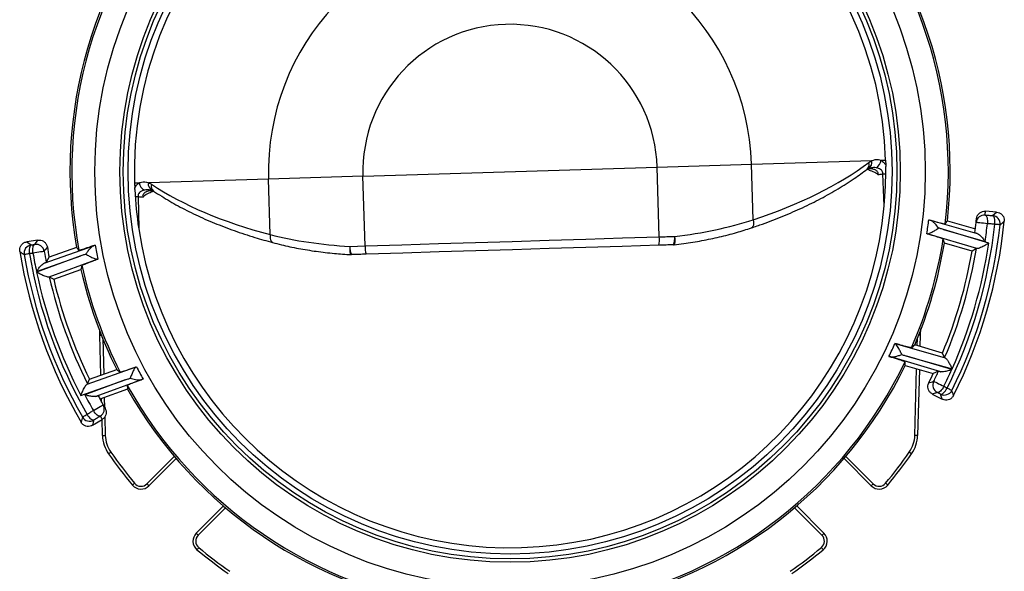
# Model space of a CAD drawing. Units: inches. Extents: x 5 to 203, y 3 to 135.
# Drawn here: x 116 to 123, y 101 to 105 of the extents above; entities that cross this region are included whole.
import ezdxf

# ---------------------------------------------------------------- set-up
doc = ezdxf.new("R2010")
doc.units = ezdxf.units.IN
doc.header["$MEASUREMENT"] = 0

msp = doc.modelspace()

# ---------------------------------------------------------------- linework, layer by layer
at = {"color": 7, "linetype": 'Continuous', "lineweight": 25}
for p, q in [((118.7296939, 104.2595995), (120.8078688, 104.3230935)), ((120.8078688, 104.3230935), (121.473935, 104.3434436)), ((120.8228976, 103.831197), (120.8078688, 104.3230935)), ((121.473935, 104.3434436), (122.3234408, 104.3693984)), ((121.485908, 103.9515656), (121.473935, 104.3434436)), ((122.3029514, 104.356933), (122.3234408, 104.3693984)), ((122.4210871, 104.3723817), (122.4219383, 104.3366182)), ((122.4219383, 104.3366182), (122.4220879, 104.3267839)), ((118.0636276, 104.2392493), (117.2141218, 104.2132946)), ((118.7296939, 104.2595995), (118.0636276, 104.2392493)), ((118.0756006, 103.8473713), (118.0636276, 104.2392493)), ((118.7447226, 103.767703), (118.7296939, 104.2595995)), ((122.411272, 104.0494059), (122.4009441, 104.2760641)), ((117.1164755, 104.2103112), (117.117809, 104.1745624)), ((117.1182601, 104.1647373), (117.117809, 104.1745624)), ((117.1424607, 104.1154029), (117.1459895, 103.888537)), ((117.2340163, 104.1618846), (117.2414077, 104.1599433)), ((117.2512316, 104.1546553), (117.2521655, 104.1540467)), ((123.2052604, 104.0057971), (123.12677, 104.0123191)), ((123.1759412, 103.9815021), (123.2052604, 104.0057971)), ((122.7380515, 103.9484905), (123.0669119, 103.8548146)), ((122.8576515, 103.9446359), (123.0550353, 103.8871038)), ((122.7135447, 103.8532216), (122.7127627, 103.8533969)), ((123.0654808, 103.7482874), (122.7135447, 103.8532216)), ((122.8310101, 103.8829803), (123.1241157, 103.7995422)), ((123.1496609, 103.7879191), (122.8310101, 103.8829803)), ((116.4340991, 103.8078406), (116.3561444, 103.7965376)), ((116.3561444, 103.7965376), (116.3868921, 103.7740779)), ((116.411975, 103.7775416), (116.4340991, 103.8078406)), ((116.4777833, 103.6452554), (116.8259803, 103.7678604)), ((116.7068385, 103.7567115), (116.5133352, 103.6872367)), ((118.6372093, 103.7644182), (118.7447226, 103.767703)), ((123.0318437, 103.72983), (122.8358515, 103.7869566)), ((116.4240664, 103.5865996), (116.7371943, 103.6967973)), ((116.7371943, 103.6967973), (116.4249414, 103.5824603)), ((116.4928678, 103.6514017), (116.5133352, 103.6872367)), ((123.0622424, 103.748896), (123.0318437, 103.72983)), ((123.0622424, 103.748896), (123.0654808, 103.7482874)), ((116.8562575, 103.6742653), (116.5113837, 103.5480416)), ((116.8570272, 103.674488), (116.8562575, 103.6742653)), ((116.5113837, 103.5480416), (116.5145789, 103.5488468)), ((116.5145789, 103.5488468), (116.5460849, 103.5316721)), ((116.5460849, 103.5316721), (116.7382242, 103.6006572)), ((116.8718043, 103.1384998), (116.8709296, 103.1719007)), ((116.8791892, 102.8564849), (116.8718043, 103.1384998)), ((122.6657583, 103.1384998), (122.6636501, 103.0579897)), ((122.666948, 103.1839298), (122.6657583, 103.1384998)), ((122.48702, 103.0789094), (122.4877739, 103.0786371)), ((122.4877739, 103.0786371), (122.8409748, 102.9780425)), ((122.8225229, 103.0116824), (122.6265304, 103.068809)), ((122.8889525, 102.8955246), (122.570854, 102.9904248)), ((122.570854, 102.9904248), (122.8906775, 102.8993875)), ((122.8379166, 102.9792692), (122.8225229, 103.0116824)), ((122.8110173, 102.8796449), (122.4572547, 102.9851207)), ((122.5601956, 102.9241104), (122.7575794, 102.8665784)), ((122.8409748, 102.9780425), (122.8379166, 102.9792692)), ((116.7824933, 102.7929391), (117.1288945, 102.9149085)), ((116.7988573, 102.8276428), (116.9909966, 102.8966278)), ((117.1288945, 102.9149085), (117.1296302, 102.9152263)), ((122.6593872, 102.8951987), (122.6472134, 102.4303017)), ((122.795201, 102.883539), (122.7575794, 102.8665784)), ((116.7376851, 102.7113966), (117.0513545, 102.8217888)), ((117.0513545, 102.8217888), (116.7651833, 102.7170084)), ((116.7854709, 102.7943503), (116.7824933, 102.7929391)), ((116.7854709, 102.7943503), (116.7988573, 102.8276428)), ((117.1650656, 102.8234296), (116.8439506, 102.7059156)), ((117.0660412, 102.7562488), (116.8725379, 102.686774)), ((122.7865017, 102.7339421), (122.7507935, 102.7224339)), ((122.7507935, 102.7224339), (122.8205039, 102.6857575)), ((122.8205039, 102.6857575), (122.80883, 102.7220009)), ((116.8841787, 102.6659403), (116.8835299, 102.6907205)), ((116.8207696, 102.502449), (116.8881032, 102.5433081)), ((116.8302093, 102.5393376), (116.8207696, 102.502449)), ((116.8903492, 102.4303017), (116.887401, 102.5428821)), ((117.4102273, 102.2668586), (117.2179882, 102.0746197)), ((122.3195744, 102.0746197), (122.1273353, 102.2668586)), ((117.5520545, 101.7405534), (117.7442934, 101.9327924)), ((121.7932692, 101.9327924), (121.9855081, 101.7405534))]:
    msp.add_line(p, q, dxfattribs=at)
at = {"color": 8, "linetype": 'Continuous', "lineweight": 25}
for p, q in [((116.8921388, 103.1139525), (116.8986974, 102.8634892)), ((122.6441073, 103.0636859), (122.6454238, 103.1139525)), ((122.6275351, 102.430817), (122.6398446, 102.9008949)), ((116.9030381, 102.6977248), (116.904948, 102.6247896)), ((116.9065874, 102.5621911), (116.9100276, 102.430817)), ((117.2040688, 102.0885391), (117.3974133, 102.2818834)), ((122.1401493, 102.2818834), (122.3334938, 102.0885391)), ((117.7593182, 101.9199785), (117.5659739, 101.726634)), ((121.9715887, 101.726634), (121.7782444, 101.9199785))]:
    msp.add_line(p, q, dxfattribs=at)
at = {"color": 7, "linetype": 'Continuous', "lineweight": 25, "flags": 128}
for points in [[(122.3886026, 104.3713892), (122.3927356, 104.3715155), (122.3968481, 104.3716412), (122.40094, 104.3717662), (122.4050111, 104.3718906), (122.4090614, 104.3720143), (122.4130906, 104.3721374), (122.4170993, 104.3722599), (122.4210871, 104.3723817)], [(117.14896, 104.2113037), (117.144827, 104.2111774), (117.1407145, 104.2110518), (117.1366226, 104.2109267), (117.1325515, 104.2108024), (117.1285012, 104.2106786), (117.124472, 104.2105555), (117.1204633, 104.210433), (117.1164755, 104.2103112)], [(123.1239558, 103.9854693), (123.127931, 103.9838233), (123.1315689, 103.9799992), (123.1347304, 103.9741426), (123.1372956, 103.9664766), (123.1391667, 103.957293), (123.1402723, 103.9469417), (123.1405703, 103.9358167), (123.1400493, 103.9243418)], [(123.1239558, 103.9854693), (123.1304604, 103.9849726), (123.1369632, 103.9844761), (123.1434643, 103.9839798), (123.1499633, 103.9834838), (123.1564606, 103.982988), (123.1629558, 103.9824925), (123.1694495, 103.9819972), (123.1759412, 103.9815021)], [(123.1923603, 103.9203497), (123.1928743, 103.9318251), (123.1925575, 103.9429515), (123.1914217, 103.9533052), (123.1895103, 103.9624918), (123.1868959, 103.9701616), (123.1836784, 103.9760225), (123.1799798, 103.9798512), (123.1759412, 103.9815021)], [(123.1400493, 103.9243418), (123.126296, 103.925839), (123.1121211, 103.9273821), (123.098351, 103.9288811), (123.0857889, 103.9302487), (123.0751665, 103.9314051), (123.0671032, 103.9322829), (123.0620693, 103.9328308), (123.0603581, 103.9330171)], [(123.1923603, 103.9203497), (123.1858279, 103.9208478), (123.1792937, 103.9213462), (123.1727577, 103.9218449), (123.1662197, 103.9223438), (123.1596799, 103.9228429), (123.1531383, 103.9233423), (123.1465947, 103.9238419), (123.1400493, 103.9243418)], [(123.229754, 103.9162974), (123.2289638, 103.9163831), (123.2269117, 103.9166055), (123.2236425, 103.9169597), (123.2192276, 103.9174382), (123.2137629, 103.9180303), (123.2073677, 103.9187234), (123.2001814, 103.9195021), (123.1923603, 103.9203497)], [(118.7447226, 103.767703), (119.0038627, 103.7756205), (119.2635441, 103.7835545), (119.5235868, 103.7914995), (119.7838101, 103.79945), (120.0440334, 103.8074006), (120.3040761, 103.8153456), (120.5637575, 103.8232796), (120.8228976, 103.831197)], [(120.8228976, 103.831197), (120.8363904, 103.8316092), (120.8498699, 103.8320211), (120.863335, 103.8324325), (120.8767848, 103.8328434), (120.8902183, 103.8332538), (120.9036345, 103.8336638), (120.9170324, 103.8340731), (120.9304109, 103.8344819)], [(116.3868921, 103.7740779), (116.3829618, 103.7721836), (116.379504, 103.7681361), (116.3766499, 103.7620897), (116.3745086, 103.7542747), (116.3731616, 103.7449885), (116.37266, 103.7345848), (116.3730231, 103.7234598), (116.3742369, 103.7120371)], [(116.3868921, 103.7740779), (116.390026, 103.7745105), (116.3931602, 103.7749433), (116.3962948, 103.7753762), (116.3994299, 103.7758091), (116.4025656, 103.7762421), (116.4057016, 103.7766752), (116.4088381, 103.7771084), (116.411975, 103.7775416)], [(116.3994768, 103.7155226), (116.3982598, 103.7269448), (116.3978878, 103.7380685), (116.3983748, 103.7484702), (116.3997024, 103.7577537), (116.4018196, 103.7655655), (116.4046468, 103.7716081), (116.4080752, 103.7756515), (116.411975, 103.7775416)], [(120.8184913, 103.7719797), (120.5609, 103.7641096), (120.3027704, 103.756223), (120.0442817, 103.7483255), (119.7856136, 103.7404225), (119.5269454, 103.7325194), (119.2684567, 103.7246219), (119.0103272, 103.7167353), (118.7527358, 103.7088652)], [(120.9219729, 103.7751414), (120.909096, 103.7747479), (120.8962006, 103.7743539), (120.8832875, 103.7739594), (120.8703578, 103.7735644), (120.8574123, 103.7731689), (120.8444521, 103.7727729), (120.8314781, 103.7723765), (120.8184913, 103.7719797)], [(116.3742369, 103.7120371), (116.3664822, 103.7107137), (116.3593566, 103.7094977), (116.3530157, 103.7084155), (116.3475973, 103.7074909), (116.3432199, 103.7067438), (116.3399784, 103.7061906), (116.3379438, 103.7058434), (116.33716, 103.7057097)], [(116.3994768, 103.7155226), (116.3963203, 103.7150866), (116.3931644, 103.7146507), (116.3900087, 103.7142149), (116.3868534, 103.7137792), (116.3836986, 103.7133436), (116.3805441, 103.712908), (116.3773902, 103.7124725), (116.3742369, 103.7120371)], [(116.4786498, 103.7290535), (116.4767367, 103.7287265), (116.4715905, 103.727847), (116.4635069, 103.7264655), (116.45295, 103.7246613), (116.4405266, 103.7225381), (116.4269495, 103.7202177), (116.4129993, 103.7178336), (116.3994768, 103.7155226)], [(118.7527358, 103.7088652), (118.739749, 103.7084684), (118.726775, 103.708072), (118.7138148, 103.707676), (118.7008693, 103.7072805), (118.6879396, 103.7068855), (118.6750265, 103.7064909), (118.662131, 103.7060969), (118.6492542, 103.7057035)], [(122.7610612, 102.8123603), (122.7628009, 102.8115003), (122.7674813, 102.8091869), (122.7748333, 102.8055532), (122.7844343, 102.8008077), (122.7957331, 102.7952231), (122.8080811, 102.7891199), (122.8207685, 102.782849), (122.8330667, 102.7767703)], [(122.8330667, 102.7767703), (122.8273373, 102.7668142), (122.8211003, 102.7575962), (122.8145921, 102.7494673), (122.8080614, 102.7427371), (122.8017566, 102.7376619), (122.7959179, 102.7344349), (122.7907676, 102.733179), (122.7865017, 102.7339421)], [(122.80883, 102.7220009), (122.8060404, 102.7234929), (122.8032502, 102.7249851), (122.8004598, 102.7264774), (122.7976691, 102.72797), (122.7948777, 102.7294628), (122.7920861, 102.7309557), (122.7892942, 102.7324487), (122.7865017, 102.7339421)], [(122.80883, 102.7220009), (122.8131231, 102.7212233), (122.8182995, 102.7224652), (122.8241623, 102.7256794), (122.8304883, 102.7307433), (122.8370366, 102.7374642), (122.8435573, 102.7455861), (122.8498029, 102.7547999), (122.8555348, 102.7647545)], [(122.8330667, 102.7767703), (122.8358768, 102.7752677), (122.8386863, 102.7737653), (122.8414952, 102.772263), (122.8443041, 102.7707609), (122.8471125, 102.769259), (122.8499202, 102.7677573), (122.8527277, 102.7662557), (122.8555348, 102.7647545)], [(122.8555348, 102.7647545), (122.8625865, 102.7612669), (122.8690659, 102.7580625), (122.8748318, 102.7552108), (122.8797589, 102.7527742), (122.8837394, 102.7508055), (122.8866871, 102.7493478), (122.8885371, 102.7484327), (122.8892499, 102.7480803)], [(116.8256483, 102.6066779), (116.8376548, 102.6135507), (116.8500296, 102.620634), (116.8620508, 102.6275151), (116.8730178, 102.6337926), (116.8822912, 102.6391007), (116.8893305, 102.6431301), (116.8937252, 102.6456457), (116.8952191, 102.6465007)], [(116.7483473, 102.5604587), (116.7490369, 102.5608539), (116.7508277, 102.5618803), (116.7536809, 102.5635152), (116.7575338, 102.5657232), (116.7623028, 102.5684562), (116.767884, 102.5716545), (116.7741557, 102.5752485), (116.7809814, 102.5791601)], [(116.7809814, 102.5791601), (116.7865588, 102.5825966), (116.7921383, 102.5860341), (116.7977191, 102.5894725), (116.8033015, 102.5929118), (116.8088859, 102.596352), (116.8144715, 102.5997931), (116.8200592, 102.603235), (116.8256483, 102.6066779)], [(116.7809814, 102.5791601), (116.7873103, 102.5695739), (116.7941068, 102.5607588), (116.8011112, 102.55305), (116.8080576, 102.5467414), (116.8146807, 102.5420731), (116.8207288, 102.5392229), (116.8259715, 102.5382994), (116.8302093, 102.5393376)], [(116.874598, 102.5666842), (116.8704145, 102.5656792), (116.8652238, 102.5666347), (116.8592234, 102.5695145), (116.8526422, 102.5742087), (116.8457305, 102.5805386), (116.8387519, 102.5882631), (116.8319716, 102.5970883), (116.8256483, 102.6066779)], [(116.874598, 102.5666842), (116.8690438, 102.5632628), (116.8634911, 102.5598421), (116.8579401, 102.5564225), (116.8523906, 102.5530037), (116.8468428, 102.5495858), (116.8412965, 102.5461688), (116.835752, 102.5427527), (116.8302093, 102.5393376)], [(116.8903492, 102.4303017), (116.8907273, 102.4303116), (116.891847, 102.4303409), (116.8936656, 102.4303886), (116.8961129, 102.4304526), (116.8990949, 102.4305307), (116.9024969, 102.4306197), (116.9061885, 102.4307165), (116.9100276, 102.430817)], [(122.6472134, 102.4303017), (122.6468353, 102.4303116), (122.6457156, 102.4303409), (122.643897, 102.4303886), (122.6414497, 102.4304526), (122.6384678, 102.4305307), (122.6350657, 102.4306197), (122.6313742, 102.4307165), (122.6275351, 102.430817)], [(116.9331502, 102.3007637), (116.9334596, 102.3009809), (116.9343766, 102.3016246), (116.9358655, 102.3026698), (116.9378693, 102.3040763), (116.9403106, 102.3057902), (116.9430961, 102.3077455), (116.9461186, 102.3098672), (116.9492616, 102.3120738)], [(122.6044124, 102.3007637), (122.604103, 102.3009809), (122.603186, 102.3016246), (122.6016971, 102.3026698), (122.5996933, 102.3040763), (122.597252, 102.3057902), (122.5944665, 102.3077455), (122.591444, 102.3098672), (122.588301, 102.3120738)], [(117.1016949, 102.0800404), (117.1019862, 102.0802818), (117.1028486, 102.0809968), (117.1042489, 102.0821578), (117.1061336, 102.0837204), (117.1084298, 102.0856244), (117.1110498, 102.0877965), (117.1138925, 102.0901535), (117.1168489, 102.0926046)], [(117.2179882, 102.0746197), (117.2177207, 102.074887), (117.2169287, 102.0756792), (117.2156425, 102.0769654), (117.2139115, 102.0786965), (117.2118022, 102.0808058), (117.2093957, 102.0832123), (117.2067845, 102.0858235), (117.2040688, 102.0885391)], [(122.3195744, 102.0746197), (122.3198419, 102.074887), (122.3206339, 102.0756792), (122.3219202, 102.0769654), (122.3236511, 102.0786965), (122.3257604, 102.0808058), (122.3281669, 102.0832123), (122.3307781, 102.0858235), (122.3334938, 102.0885391)], [(122.4358677, 102.0800404), (122.4355764, 102.0802818), (122.434714, 102.0809968), (122.4333137, 102.0821578), (122.431429, 102.0837204), (122.4291328, 102.0856244), (122.4265128, 102.0877965), (122.4236702, 102.0901535), (122.4207137, 102.0926046)], [(117.5520545, 101.7405534), (117.5523219, 101.7402859), (117.553114, 101.7394939), (117.5544003, 101.7382076), (117.5561313, 101.7364767), (117.5582407, 101.7343673), (117.5606472, 101.7319609), (117.5632584, 101.7293496), (117.5659739, 101.726634)], [(121.9855081, 101.7405534), (121.9852407, 101.7402859), (121.9844486, 101.7394939), (121.9831623, 101.7382076), (121.9814313, 101.7364767), (121.9793219, 101.7343673), (121.9769154, 101.7319609), (121.9743042, 101.7293496), (121.9715887, 101.726634)], [(117.5574752, 101.6242601), (117.5577166, 101.6245514), (117.5584316, 101.6254137), (117.5595926, 101.6268141), (117.5611552, 101.6286988), (117.5630592, 101.6309949), (117.5652313, 101.633615), (117.5675884, 101.6364576), (117.5700394, 101.6394141)], [(121.9800874, 101.6242601), (121.979846, 101.6245514), (121.979131, 101.6254137), (121.97797, 101.6268141), (121.9764074, 101.6286988), (121.9745034, 101.6309949), (121.9723313, 101.633615), (121.9699742, 101.6364576), (121.9675232, 101.6394141)]]:
    msp.add_lwpolyline(points, dxfattribs=at)
at = {"color": 8, "linetype": 'Continuous', "lineweight": 25, "flags": 128}
for points in [[(121.485908, 103.9515656), (121.4884173, 103.9378238), (121.4889322, 103.9248388), (121.4874224, 103.9133794), (121.4839771, 103.9041236), (121.4788001, 103.8976194), (121.4735349, 103.8946347)], [(118.0756006, 103.8473713), (118.0739348, 103.8335019), (118.0742135, 103.8205097), (118.0764202, 103.8091639), (118.0804242, 103.8001357), (118.0859885, 103.7939596), (118.0914258, 103.7913021)], [(120.9304109, 103.8344819), (120.9317536, 103.8198438), (120.9323647, 103.8061107), (120.9322055, 103.7941498), (120.9312861, 103.7847166), (120.9296644, 103.778407), (120.9274431, 103.7756195), (120.927003, 103.7755105)], [(118.6372093, 103.7644182), (118.6367627, 103.7497256), (118.6369911, 103.7359807), (118.6378803, 103.7240518), (118.6393739, 103.7146924), (118.6413776, 103.7084935), (118.643765, 103.7058468), (118.6442109, 103.7057649)], [(116.8718043, 103.1384998), (116.8721824, 103.1385097), (116.8733024, 103.138539), (116.8751207, 103.1385867), (116.877568, 103.1386508), (116.8805499, 103.1387288), (116.8821061, 103.1387696)], [(122.6657583, 103.1384998), (122.6653802, 103.1385097), (122.6642603, 103.138539), (122.6624419, 103.1385867), (122.6599947, 103.1386508), (122.6570127, 103.1387288), (122.6554565, 103.1387696)]]:
    msp.add_lwpolyline(points, dxfattribs=at)
at = {"color": 7, "linetype": 'Continuous', "lineweight": 25}
for radius in [2.9326267, 2.7559055, 2.7322835, 2.6977746]:
    msp.add_circle((119.7687813, 104.2913465), radius, dxfattribs=at)
for centre, radius, start, end in [((119.7687813, 104.2913465), 2.6535433, 1.75, 181.75), ((119.7687813, 104.2913465), 3.0953695, 353.15269075, 46.34730925), ((119.7687813, 104.2913465), 3.1082677, 353.59563479, 45.90436521), ((119.7687813, 104.2913465), 3.0953695, 137.15269075, 190.34730925), ((119.7687813, 104.2913465), 3.1082677, 137.59563479, 189.90436521), ((119.7687813, 104.2913465), 1.7059493, 1.75, 181.75), ((119.7687813, 104.2913465), 1.0395723, 1.75, 181.75), ((122.3203039, 104.3789375), 0.0687145, 298.96369991, 353.69338973), ((119.7687813, 104.2913465), 2.6535433, 354.76871019, 0.7651942), ((119.4349091, 121.5731433), 17.5495388, 279.61608192, 279.73022169), ((122.2707404, 107.4702804), 3.196869, 272.33421772, 272.71708819), ((117.2166697, 104.2230068), 0.0687137, 189.80627547, 244.5367646), ((119.7687813, 104.2913465), 2.6535433, 182.7348058, 188.73128981), ((117.0774102, 107.3122139), 3.1974728, 270.78293422, 271.165726), ((119.0484368, 121.5748704), 17.5631931, 263.76993265, 263.88398515), ((119.7687813, 104.2913465), 2.6535433, 188.73128981, 354.76871019), ((123.119061, 103.9266223), 0.0590503, 85.24522908, 173.78293924), ((119.7736708, 104.3501898), 3.3700787, 353.78710328, 354.24608672), ((123.1710283, 103.9226395), 0.0590672, 353.83624191, 85.22890076), ((119.7687813, 104.2913465), 2.976378, 351.53867525, 353.46300208), ((119.7687813, 104.2913465), 3.4436218, 333.68473501, 353.81526499), ((119.7687813, 104.2913465), 3.4812346, 333.68473501, 353.81526499), ((119.7687813, 104.2913465), 3.507874, 333.23098806, 354.26901194), ((119.7687813, 104.2913465), 3.3110236, 352.51469541, 353.78710328), ((119.7687813, 104.2913465), 3.3110236, 353.78710328, 354.24578082), ((119.7687813, 104.2913465), 3.3911857, 351.66131365, 353.78710328), ((116.9049646, 111.4479159), 9.8350515, 310.02236336, 310.24614329), ((120.6784102, 103.8121755), 0.1457341, 343.98936233, 7.49976441), ((120.8381137, 103.817336), 0.0938763, 333.29026654, 10.52374274), ((116.3953896, 103.7156247), 0.0590676, 98.27128519, 189.66332789), ((116.4204305, 103.7190831), 0.0590668, 9.71792461, 98.23026254), ((124.0704971, 98.1056386), 9.447695, 143.24641418, 143.47200124), ((119.7687813, 104.2913465), 3.3110236, 189.25391596, 190.51273486), ((119.7687813, 104.2913465), 2.976378, 190.03699792, 191.96132475), ((118.7303802, 103.7529388), 0.0938755, 172.9761073, 210.20992331), ((118.8901001, 103.7575376), 0.1457325, 176.00012531, 199.51078985), ((120.9201695, 103.8341689), 0.0590551, 271.75, 276.64489723), ((119.7687813, 104.2913465), 3.0953695, 336.32864149, 351.17135851), ((119.7687813, 104.2913465), 3.1082677, 336.83889092, 350.66110908), ((119.7687813, 104.2913465), 3.4181553, 335.96935583, 351.53064417), ((122.2463788, 111.6847268), 9.9289265, 233.25487998, 233.47654342), ((119.7687813, 104.2913465), 3.507874, 189.23098806, 210.26901194), ((119.7687813, 104.2913465), 3.4812346, 189.68473501, 209.81526499), ((119.7687813, 104.2913465), 3.4436218, 189.68473501, 209.81526499), ((119.7687813, 104.2913465), 3.4181553, 189.6983173, 191.89844022), ((119.7687813, 104.2913465), 3.3378344, 189.6983173, 191.05344284), ((118.6474507, 103.7647311), 0.0590551, 266.85510277, 271.75), ((119.7687813, 104.2913465), 3.3110236, 337.2639812, 350.2360188), ((119.7687813, 104.2913465), 3.3378344, 336.85294575, 350.64705425), ((119.7687813, 104.2913465), 3.0953695, 192.32864149, 207.17135851), ((119.7687813, 104.2913465), 3.4181553, 191.96935583, 207.53064417), ((119.7687813, 104.2913465), 3.3378344, 192.85294575, 206.64705425), ((119.7687813, 104.2913465), 3.1082677, 192.83889092, 206.66110908), ((119.7687813, 104.2913465), 3.3110236, 193.2639812, 206.2360188), ((119.7687813, 104.2913465), 2.976378, 334.03699792, 335.96132475), ((119.7687813, 104.2913465), 3.0953695, 281.15269075, 334.34730925), ((119.7687813, 104.2913465), 3.1082677, 281.23671503, 333.90436521), ((119.7687813, 104.2913465), 2.976378, 207.53867525, 209.46300208), ((119.7687813, 104.2913465), 3.3110236, 333.25391596, 334.51273486), ((119.7687813, 104.2913465), 3.3378344, 333.6983173, 335.05344284), ((119.7687813, 104.2913465), 3.4181553, 333.6983173, 335.89844022), ((119.7687813, 104.2913465), 3.0953695, 209.15269075, 262.34730925), ((119.9436702, 111.7629479), 9.383534, 287.24539166, 287.47252239), ((122.8140223, 102.7862062), 0.059067, 153.71811071, 242.23016856), ((119.7687813, 104.2913465), 3.3911857, 207.66131365, 209.78710328), ((119.7687813, 104.2913465), 3.3110236, 208.51469541, 209.78710328), ((119.7687813, 104.2913465), 3.1082677, 209.59563479, 262.25808112), ((122.8363133, 102.7742852), 0.0590676, 242.27127446, 333.66344796), ((113.4070319, 99.7626132), 9.9411001, 17.25516522, 17.47655738), ((116.8439685, 102.6171695), 0.0590503, 301.24519213, 29.78288982), ((119.7687813, 104.2913465), 3.3110236, 209.78710328, 210.24578082), ((126.3628605, 100.1674008), 9.907855, 166.02305851, 166.24519351), ((116.7995851, 102.5898459), 0.0590671, 209.83622556, 301.22920302), ((119.7994129, 104.2408672), 3.3700787, 209.78710328, 210.24608672), ((117.1264886, 102.4364852), 0.2362205, 181.5, 215.06844594), ((117.1264886, 102.4364852), 0.2165354, 181.5, 215.06844594), ((122.411074, 102.4364852), 0.2165354, 324.93155406, 358.5), ((122.411074, 102.4364852), 0.2362205, 324.93155406, 358.5), ((119.7687813, 104.2913465), 3.4645669, 215.06844594, 219.66244315), ((119.7687813, 104.2913465), 3.4448819, 215.06844594, 219.66244315), ((119.7687813, 104.2913465), 3.4448819, 320.33755685, 324.93155406), ((119.7687813, 104.2913465), 3.4645669, 320.33755685, 324.93155406), ((117.1623106, 102.1302973), 0.0590551, 219.66244315, 315), ((122.375252, 102.1302973), 0.0590551, 225, 320.33755685), ((117.1623106, 102.1302973), 0.0787402, 219.66244315, 315), ((122.375252, 102.1302973), 0.0787402, 225, 320.33755685), ((117.6077322, 101.6848758), 0.0787402, 135, 230.33755685), ((121.9298304, 101.6848758), 0.0787402, 309.66244315, 45), ((117.6077322, 101.6848758), 0.0590551, 135, 230.33755685), ((121.9298304, 101.6848758), 0.0590551, 309.66244315, 45), ((119.7687813, 104.2913465), 3.4645669, 230.33755685, 234.93155406), ((119.7687813, 104.2913465), 3.4448819, 230.33755685, 234.93155406), ((119.7687813, 104.2913465), 3.4448819, 305.06844594, 309.66244315), ((119.7687813, 104.2913465), 3.4645669, 305.06844594, 309.66244315)]:
    msp.add_arc(centre, radius, start, end, dxfattribs=at)
at = {"color": 8, "linetype": 'Continuous', "lineweight": 25}
for centre, radius, start, end in [((122.2607001, 104.3423672), 0.0446915, 310.93100538, 19.02119032), ((122.2768798, 104.3571411), 0.0481473, 297.13687097, 14.74862207), ((117.2630738, 104.2047828), 0.0496865, 170.1360832, 244.56015551), ((117.278396, 104.1901441), 0.0446918, 164.47899641, 232.56822264)]:
    msp.add_arc(centre, radius, start, end, dxfattribs=at)
at = {"color": 7, "linetype": 'Continuous', "lineweight": 25}
for centre, major_axis, ratio, start_param, end_param in [((119.9965152, 105.019628), (2.7546201, 0.0841613), 0.475694444, 5.269044241, 5.690015786), ((119.4970116, 105.0043668), (2.7546201, 0.0841613), 0.475694444, 3.734762175, 4.15573372), ((120.6351454, 104.5514461), (1.5740686, 0.0480921), 0.467881944, 4.88677431, 5.269044241), ((120.2989974, 106.1104356), (1.060513, 3.6384553), 0.866047388, 4.337114876, 4.344420825), ((118.8881545, 104.4980707), (1.5740686, 0.0480921), 0.467881944, 4.15573372, 4.538003651), ((119.1285014, 106.0746737), (-1.2806573, 3.5669261), 0.866047388, 1.938764482, 1.946070432), ((119.1541195, 102.1825374), (1.2294172, 4.2179394), 0.866047388, 5.337382551, 5.344642384), ((120.5110363, 102.2239949), (-1.4846232, 4.135018), 0.866047388, 0.938542923, 0.945802756), ((120.3834431, 106.4001556), (1.2294172, 4.2179394), 0.866047388, 4.080135577, 4.08739541), ((119.2385652, 102.4722574), (1.060513, 3.6384553), 0.866047388, 5.080357136, 5.087663085), ((119.0265263, 106.358698), (-1.4846232, 4.135018), 0.866047388, 2.195789897, 2.203049731), ((120.4090612, 102.5080192), (-1.2806573, 3.5669261), 0.866047388, 1.195522222, 1.202828171)]:
    msp.add_ellipse(centre, major_axis=major_axis, ratio=ratio, start_param=start_param, end_param=end_param, dxfattribs=at)
for points, knots in [([(122.3234408, 104.3693984), (122.339644, 104.374848), (122.3618595, 104.3823196), (122.3829066, 104.3737173), (122.3886026, 104.3713892)], [0, 0, 0, 0, 0.7293684557, 1, 1, 1, 1]), ([(121.4735382, 103.8946359), (121.4997952, 103.903652), (121.5762397, 103.9299016), (121.6976394, 103.9768384), (121.8350848, 104.0367878), (121.965203, 104.1012033), (122.0873346, 104.1699172), (122.1963429, 104.2391141), (122.2602591, 104.2865472), (122.2899938, 104.3086137)], [0, 0, 0, 0, 0.080063716, 0.2330978512, 0.3875387347, 0.5436787729, 0.7015525059, 0.8611580135, 1, 1, 1, 1]), ([(122.2874753, 104.3065848), (122.2898658, 104.3084911), (122.2945005, 104.3121869), (122.297497, 104.3132405), (122.298948, 104.3137507)], [0, 0, 0, 0, 0.515790826, 1, 1, 1, 1]), ([(122.2994757, 104.3144117), (122.300748, 104.3150542), (122.3042847, 104.3168403), (122.3054397, 104.3167769), (122.3061792, 104.3167362)], [0, 0, 0, 0, 0.359716709, 1, 1, 1, 1]), ([(122.4009441, 104.2760641), (122.400984, 104.2790662), (122.401045, 104.2836571), (122.3990127, 104.2916765), (122.3960074, 104.2972972), (122.3890719, 104.3056625), (122.3756444, 104.3145939), (122.3618429, 104.3172356), (122.3535793, 104.3188173)], [0, 0, 0, 0, 0.103977172, 0.159007682, 0.297769106, 0.345693624, 0.608237494, 1, 1, 1, 1]), ([(122.3886026, 104.3713892), (122.3964164, 104.3665231), (122.4087215, 104.3588599), (122.4184042, 104.3425656), (122.4219383, 104.3366182)], [0, 0, 0, 0, 0.63500527, 1, 1, 1, 1]), ([(122.3664805, 104.2701897), (122.3664108, 104.2702647), (122.3660083, 104.2706982), (122.3644587, 104.2723232), (122.3602951, 104.2762998), (122.3447041, 104.2879611), (122.3189606, 104.2956629), (122.2979152, 104.3047394), (122.2897348, 104.3082675)], [0, 0, 0, 0, 0.003516549, 0.020318916, 0.077209774, 0.201656095, 0.68968082, 1, 1, 1, 1]), ([(117.117809, 104.1745624), (117.1190368, 104.1771513), (117.1251878, 104.1901206), (117.135884, 104.2027985), (117.1459386, 104.2093384), (117.14896, 104.2113037)], [0, 0, 0, 0, 0.14853894, 0.744131523, 1, 1, 1, 1]), ([(117.14896, 104.2113037), (117.1545034, 104.2139751), (117.1749863, 104.2238463), (117.1976163, 104.2177448), (117.2141218, 104.2132946)], [0, 0, 0, 0, 0.270632439, 1, 1, 1, 1]), ([(117.2141218, 104.2132946), (117.2156433, 104.2126669), (117.2227534, 104.2097335), (117.2297973, 104.2054613), (117.235334, 104.2021033)], [0, 0, 0, 0, 0.2139821946, 1, 1, 1, 1]), ([(117.1871276, 104.1609679), (117.1837292, 104.1602007), (117.1730057, 104.1577798), (117.1587515, 104.1513594), (117.1476891, 104.1402485), (117.1436149, 104.131391), (117.1418963, 104.1236553), (117.1422384, 104.1186536), (117.1424607, 104.1154029)], [0, 0, 0, 0, 0.162742768, 0.513533962, 0.713357937, 0.826682833, 0.887355332, 1, 1, 1, 1]), ([(117.2526363, 104.1548901), (117.2443119, 104.1506756), (117.2234879, 104.1401329), (117.1978713, 104.1307093), (117.1830194, 104.1181201), (117.1791072, 104.113896), (117.177659, 104.11218), (117.177284, 104.1117226), (117.1772192, 104.1116434)], [0, 0, 0, 0, 0.320308791, 0.801264445, 0.923910192, 0.979976655, 0.996536266, 1, 1, 1, 1]), ([(117.2417136, 104.1596256), (117.2423098, 104.1595027), (117.2444438, 104.1590631), (117.2485993, 104.1557565), (117.2515938, 104.1533736)], [0, 0, 0, 0, 0.279360596, 1, 1, 1, 1]), ([(117.2512172, 104.1546652), (117.270116, 104.1421905), (117.3247158, 104.1061503), (117.4224458, 104.0495249), (117.546857, 103.9864773), (117.6792947, 103.9281808), (117.8190616, 103.8748634), (117.9563812, 103.8291255), (118.0496112, 103.8030135), (118.0914227, 103.7913029)], [0, 0, 0, 0, 0.085321304, 0.246497884, 0.406050717, 0.563899478, 0.72002068, 0.87443566, 1, 1, 1, 1]), ([(123.0631212, 103.9593788), (123.0644367, 103.965921), (123.0670675, 103.9790052), (123.0789749, 103.9955958), (123.0952277, 104.0073868), (123.1121186, 104.012644), (123.1227578, 104.0124081), (123.12677, 104.0123191)], [0, 0, 0, 0, 0.217153373, 0.43430777, 0.651448915, 0.86855557, 1, 1, 1, 1]), ([(123.2052604, 104.0057971), (123.2118223, 104.0045969), (123.2249462, 104.0021966), (123.241739, 103.9905858), (123.2538011, 103.9745493), (123.2595959, 103.9570897), (123.2592609, 103.9457575), (123.2591219, 103.9410575)], [0, 0, 0, 0, 0.21240077, 0.424804315, 0.63716927, 0.849518274, 1, 1, 1, 1]), ([(120.927003, 103.7755105), (120.9498326, 103.7783284), (121.0161684, 103.7865164), (121.1240787, 103.8041703), (121.2487487, 103.8301786), (121.3661314, 103.8601894), (121.4387377, 103.883475), (121.4735382, 103.8946359)], [0, 0, 0, 0, 0.116975965, 0.339896234, 0.564438263, 0.791233311, 1, 1, 1, 1]), ([(122.7135447, 103.8532216), (122.7155598, 103.8531866), (122.7195833, 103.8531168), (122.7317963, 103.857274), (122.7494002, 103.8653826), (122.7720897, 103.8780117), (122.7874615, 103.8882562), (122.7951802, 103.8934002)], [0, 0, 0, 0, 0.147534282, 0.29456801, 0.48958336, 0.743704862, 1, 1, 1, 1]), ([(122.7258085, 103.9525014), (122.7279082, 103.9517745), (122.7308395, 103.9507597), (122.7364577, 103.9489919), (122.7380515, 103.9484905)], [0, 0, 0, 0, 0.716319778, 1, 1, 1, 1]), ([(122.7258085, 103.9525014), (122.7469389, 103.9466215), (122.7892083, 103.9348594), (122.8294234, 103.9244133), (122.8414038, 103.9219246), (122.842016, 103.9222725), (122.8420728, 103.9223047)], [0, 0, 0, 0, 0.323331704, 0.646795116, 0.967285207, 1, 1, 1, 1]), ([(122.7951802, 103.8934002), (122.7874529, 103.9032106), (122.7751725, 103.9188014), (122.7574653, 103.9362439), (122.7459435, 103.9452214), (122.7402329, 103.9475869), (122.7380515, 103.9484905)], [0, 0, 0, 0, 0.4370323893, 0.6945435379, 0.8833195097, 1, 1, 1, 1]), ([(122.8310101, 103.8829803), (122.8262468, 103.8843655), (122.8143101, 103.8878368), (122.802361, 103.8913119), (122.7951802, 103.8934002)], [0, 0, 0, 0, 0.399047632, 1, 1, 1, 1]), ([(122.8274761, 103.8162697), (122.8248181, 103.8175248), (122.8195025, 103.8200347), (122.7800842, 103.8327948), (122.73954, 103.8452965), (122.7152085, 103.852657), (122.7127627, 103.8533969)], [0, 0, 0, 0, 0.320848017, 0.641640972, 0.9639778, 1, 1, 1, 1]), ([(123.0669119, 103.8548146), (123.0647302, 103.8554996), (123.0584328, 103.8574769), (123.0526325, 103.8594218), (123.0518909, 103.8598422), (123.0515895, 103.8600131)], [0, 0, 0, 0, 0.239329682, 0.690815827, 1, 1, 1, 1]), ([(123.0669119, 103.8548146), (123.0702482, 103.8533117), (123.0779434, 103.8498453), (123.0929437, 103.8368068), (123.1089433, 103.8193726), (123.1195243, 103.8057927), (123.1240571, 103.7996219), (123.1241157, 103.7995422)], [0, 0, 0, 0, 0.17008327, 0.392299802, 0.721343135, 0.996400589, 1, 1, 1, 1]), ([(116.3063355, 103.7286307), (116.3059147, 103.7352882), (116.3050733, 103.7486032), (116.312283, 103.7677037), (116.3249303, 103.7832829), (116.3404726, 103.7931244), (116.35155, 103.795537), (116.3561444, 103.7965376)], [0, 0, 0, 0, 0.212401072, 0.42480303, 0.637169618, 0.849518397, 1, 1, 1, 1]), ([(116.4340991, 103.8078406), (116.4407629, 103.8081473), (116.4540904, 103.8087607), (116.4730625, 103.8012249), (116.4884302, 103.7883131), (116.4976181, 103.7731989), (116.499964, 103.7628181), (116.5008493, 103.7589007)], [0, 0, 0, 0, 0.217126675, 0.434255855, 0.651349632, 0.86843084, 1, 1, 1, 1]), ([(116.8379555, 103.7726112), (116.8278277, 103.7691), (116.7961994, 103.7581347), (116.7543699, 103.7440608), (116.7278638, 103.735758), (116.7248828, 103.735479), (116.7237516, 103.7353731)], [0, 0, 0, 0, 0.153964419, 0.480820804, 0.802993557, 1, 1, 1, 1]), ([(116.8259803, 103.7678604), (116.8228546, 103.7661971), (116.8156212, 103.7623482), (116.8015562, 103.7484442), (116.7863988, 103.7299805), (116.7767136, 103.715811), (116.7723215, 103.7093853)], [0, 0, 0, 0, 0.1692835467, 0.3917459395, 0.7241612115, 1, 1, 1, 1]), ([(116.8259803, 103.7678604), (116.8281021, 103.7686747), (116.8335303, 103.7707582), (116.8362804, 103.7719098), (116.8379555, 103.7726112)], [0, 0, 0, 0, 0.390871183, 1, 1, 1, 1]), ([(118.0914227, 103.7913029), (118.1119577, 103.7859562), (118.1712041, 103.7705302), (118.2735906, 103.7488815), (118.3992109, 103.7284342), (118.5229276, 103.713784), (118.6055752, 103.7083195), (118.6442109, 103.7057649)], [0, 0, 0, 0, 0.121797003, 0.351401392, 0.578292517, 0.802861982, 1, 1, 1, 1]), ([(123.1496609, 103.7879191), (123.1495798, 103.787863), (123.1419738, 103.7826027), (123.1259577, 103.7723339), (123.1029533, 103.7598185), (123.0848153, 103.7519337), (123.0720902, 103.7479982), (123.0676865, 103.7481909), (123.0654808, 103.7482874)], [0, 0, 0, 0, 0.002788537, 0.261408227, 0.515349286, 0.708930129, 0.854207775, 1, 1, 1, 1]), ([(116.7723215, 103.7093853), (116.7652814, 103.7068624), (116.7535667, 103.7026644), (116.7418642, 103.6984708), (116.7371943, 103.6967973)], [0, 0, 0, 0, 0.600954221, 1, 1, 1, 1]), ([(116.7723215, 103.7093853), (116.7803398, 103.704722), (116.7963084, 103.6954351), (116.8197265, 103.6842148), (116.8377925, 103.6771959), (116.8502365, 103.6737921), (116.8542482, 103.6741073), (116.8562575, 103.6742653)], [0, 0, 0, 0, 0.256295689, 0.510417321, 0.705431345, 0.852465272, 1, 1, 1, 1]), ([(116.4240664, 103.5865996), (116.4241199, 103.5866827), (116.4282609, 103.5931093), (116.4379657, 103.6073102), (116.4528635, 103.6256798), (116.4670477, 103.6396122), (116.474536, 103.6435485), (116.4777833, 103.6452554)], [0, 0, 0, 0, 0.003604427, 0.278652074, 0.607549044, 0.829813923, 1, 1, 1, 1]), ([(116.4928678, 103.6514017), (116.4921662, 103.6510278), (116.4907632, 103.6502802), (116.4835902, 103.647467), (116.4786217, 103.6455748), (116.4777833, 103.6452554)], [0, 0, 0, 0, 0.453989699, 0.907859399, 1, 1, 1, 1]), ([(116.7447942, 103.630427), (116.7454867, 103.6309207), (116.7475539, 103.6323945), (116.7696622, 103.6414979), (116.8104609, 103.6571713), (116.8441402, 103.6696957), (116.8570272, 103.674488)], [0, 0, 0, 0, 0.160907302, 0.480311468, 0.80114556, 1, 1, 1, 1]), ([(116.5113837, 103.5480416), (116.5091879, 103.5478106), (116.5048042, 103.5473495), (116.4918629, 103.5505009), (116.4732769, 103.5572633), (116.4495526, 103.5683525), (116.4329367, 103.5776205), (116.4250257, 103.5824093), (116.4249414, 103.5824603)], [0, 0, 0, 0, 0.1457925564, 0.2910688849, 0.4846513409, 0.7385921085, 0.9972123693, 1, 1, 1, 1]), ([(122.603717, 103.0485865), (122.6028666, 103.0485941), (122.6003283, 103.0486168), (122.5770908, 103.0542473), (122.5348716, 103.0655478), (122.5002628, 103.0752116), (122.48702, 103.0789094)], [0, 0, 0, 0, 0.160907124, 0.480311626, 0.801145296, 1, 1, 1, 1]), ([(122.5350367, 103.000888), (122.5312906, 103.0093737), (122.5238303, 103.026273), (122.51148, 103.0491155), (122.5009898, 103.0654126), (122.4929232, 103.075481), (122.4894923, 103.0775839), (122.4877739, 103.0786371)], [0, 0, 0, 0, 0.25629688, 0.510417737, 0.705431141, 0.852465677, 1, 1, 1, 1]), ([(122.4572547, 102.9851207), (122.4550595, 102.9857089), (122.4494434, 102.9872138), (122.4465416, 102.9878987), (122.4447741, 102.9883159)], [0, 0, 0, 0, 0.39086873, 1, 1, 1, 1]), ([(122.4447741, 102.9883159), (122.4550315, 102.9852036), (122.4870647, 102.9754842), (122.5291778, 102.9622831), (122.5555022, 102.9534206), (122.5580778, 102.9518941), (122.5590551, 102.9513148)], [0, 0, 0, 0, 0.153964744, 0.4808209952, 0.8029936644, 1, 1, 1, 1]), ([(122.4572547, 102.9851207), (122.4607611, 102.984629), (122.4688755, 102.9834912), (122.488427, 102.9864722), (122.5115422, 102.9925006), (122.5277063, 102.9982711), (122.5350367, 103.000888)], [0, 0, 0, 0, 0.169283652, 0.391747881, 0.724159462, 1, 1, 1, 1]), ([(122.5350367, 103.000888), (122.542215, 102.998791), (122.5541599, 102.9953015), (122.5660924, 102.9918158), (122.570854, 102.9904248)], [0, 0, 0, 0, 0.60095151, 1, 1, 1, 1]), ([(122.8409748, 102.9780425), (122.842887, 102.9769387), (122.8467045, 102.974735), (122.8553224, 102.9645789), (122.8663835, 102.9481834), (122.8790578, 102.9252667), (122.8870564, 102.9080037), (122.8906393, 102.8994784), (122.8906775, 102.8993875)], [0, 0, 0, 0, 0.1457925728, 0.2910701342, 0.4846495826, 0.7385907466, 0.9972120354, 1, 1, 1, 1]), ([(117.0150021, 102.877836), (117.0178902, 102.8783829), (117.0236659, 102.8794768), (117.0630562, 102.892323), (117.1032052, 102.9060404), (117.1272165, 102.9143872), (117.1296302, 102.9152263)], [0, 0, 0, 0, 0.320847861, 0.641640479, 0.963977186, 1, 1, 1, 1]), ([(117.1288945, 102.9149085), (117.1272436, 102.9137523), (117.1239475, 102.9114439), (117.1165104, 102.900902), (117.1070347, 102.8839947), (117.0961016, 102.860441), (117.0896872, 102.8431177), (117.0864664, 102.8344192)], [0, 0, 0, 0, 0.14753429, 0.294568996, 0.489584045, 0.743704672, 1, 1, 1, 1]), ([(122.795201, 102.883539), (122.7959884, 102.8834291), (122.7975631, 102.8832092), (122.8050195, 102.8812692), (122.8101513, 102.8798795), (122.8110173, 102.8796449)], [0, 0, 0, 0, 0.453990459, 0.907859343, 1, 1, 1, 1]), ([(122.8889525, 102.8955246), (122.8888603, 102.8954888), (122.8817334, 102.8927217), (122.8655337, 102.8869403), (122.8426842, 102.8808343), (122.8230197, 102.8779004), (122.8146478, 102.8791172), (122.8110173, 102.8796449)], [0, 0, 0, 0, 0.003604381, 0.278652141, 0.607550886, 0.829813426, 1, 1, 1, 1]), ([(116.7376851, 102.7113966), (116.7377177, 102.7114897), (116.7407781, 102.7202162), (116.7477011, 102.7379376), (116.7589549, 102.7615846), (116.7689947, 102.7786245), (116.776976, 102.7892883), (116.780652, 102.7917207), (116.7824933, 102.7929391)], [0, 0, 0, 0, 0.002788065, 0.261409622, 0.51534959, 0.708929971, 0.854207615, 1, 1, 1, 1]), ([(117.0513545, 102.8217888), (117.0560223, 102.8234679), (117.0677198, 102.8276757), (117.0794294, 102.8318878), (117.0864664, 102.8344192)], [0, 0, 0, 0, 0.399043914, 1, 1, 1, 1]), ([(117.177328, 102.8273809), (117.1567769, 102.8197177), (117.1156663, 102.8043882), (117.0769924, 102.7892014), (117.0658365, 102.7841728), (117.065546, 102.7835316), (117.0655191, 102.7834722)], [0, 0, 0, 0, 0.323332557, 0.646795109, 0.96728522, 1, 1, 1, 1]), ([(117.0864664, 102.8344192), (117.0984843, 102.8310245), (117.1175834, 102.8256296), (117.1421611, 102.8219259), (117.1567594, 102.8214354), (117.1627698, 102.8228784), (117.1650656, 102.8234296)], [0, 0, 0, 0, 0.437033506, 0.694541646, 0.883320078, 1, 1, 1, 1]), ([(117.177328, 102.8273809), (117.175202, 102.8267348), (117.1722341, 102.8258328), (117.1666498, 102.8239607), (117.1650656, 102.8234296)], [0, 0, 0, 0, 0.716319307, 1, 1, 1, 1]), ([(122.7507935, 102.7224339), (122.7452222, 102.7261026), (122.7340794, 102.7334402), (122.7231598, 102.7506881), (122.7183167, 102.7701671), (122.7197675, 102.7877952), (122.7239711, 102.7975724), (122.7255574, 102.801262)], [0, 0, 0, 0, 0.217126236, 0.434257278, 0.651350861, 0.868430682, 1, 1, 1, 1]), ([(116.8439506, 102.7059156), (116.8403681, 102.7051704), (116.8321051, 102.7034517), (116.812306, 102.7051835), (116.7891128, 102.7098799), (116.7725743, 102.7146561), (116.7652776, 102.7169784), (116.7651833, 102.7170084)], [0, 0, 0, 0, 0.170081245, 0.392298803, 0.721343368, 0.996397246, 1, 1, 1, 1]), ([(116.8439506, 102.7059156), (116.8461183, 102.7066438), (116.8523752, 102.7087457), (116.8582107, 102.7105815), (116.859058, 102.7106774), (116.8594023, 102.7107164)], [0, 0, 0, 0, 0.239329516, 0.690815161, 1, 1, 1, 1]), ([(122.900715, 102.7114186), (122.8971422, 102.7057852), (122.8899966, 102.6945185), (122.8729366, 102.6833038), (122.8535477, 102.6781336), (122.835189, 102.6793073), (122.824809, 102.6838665), (122.8205039, 102.6857575)], [0, 0, 0, 0, 0.2124012018, 0.4248044439, 0.6371699293, 0.8495163128, 1, 1, 1, 1]), ([(116.9084788, 102.6235496), (116.9112599, 102.6174836), (116.916822, 102.6053518), (116.9169404, 102.5849308), (116.9107222, 102.5658386), (116.9001474, 102.551657), (116.8914014, 102.5455944), (116.8881032, 102.5433081)], [0, 0, 0, 0, 0.2171542, 0.43430805, 0.651448606, 0.868556302, 1, 1, 1, 1]), ([(116.8207696, 102.502449), (116.8147555, 102.499563), (116.8027271, 102.4937908), (116.7823168, 102.4933138), (116.7631322, 102.4991974), (116.7481816, 102.5099165), (116.7417919, 102.5192814), (116.7391417, 102.5231654)], [0, 0, 0, 0, 0.212400936, 0.424803596, 0.63717004, 0.849518486, 1, 1, 1, 1])]:
    msp.add_open_spline(points, degree=3, knots=knots, dxfattribs=at)
at = {"color": 8, "linetype": 'Continuous', "lineweight": 25}
for points, knots in [([(122.2941233, 104.3115354), (122.3026907, 104.3127676), (122.3171318, 104.3148445), (122.3375874, 104.310096), (122.3520452, 104.3037241), (122.3617076, 104.2939968), (122.3660179, 104.2855173), (122.3672848, 104.2769983), (122.3667188, 104.2722067), (122.3664805, 104.2701897)], [0, 0, 0, 0, 0.277520515, 0.467784597, 0.691257356, 0.785276976, 0.880201927, 0.949571851, 1, 1, 1, 1]), ([(122.3535793, 104.3188173), (122.347199, 104.3194515), (122.3316385, 104.3209981), (122.315775, 104.3173863), (122.3064159, 104.3152554)], [0, 0, 0, 0, 0.410028953, 1, 1, 1, 1]), ([(117.1772192, 104.1116434), (117.1767593, 104.1145147), (117.1758385, 104.1202635), (117.1774909, 104.129261), (117.1824836, 104.1387942), (117.1948888, 104.149752), (117.2168484, 104.1588704), (117.2363172, 104.1574245), (117.2470305, 104.1566289)], [0, 0, 0, 0, 0.071823622, 0.143806868, 0.232213871, 0.37302315, 0.654986368, 1, 1, 1, 1]), ([(117.2339081, 104.1603443), (117.2246089, 104.1618671), (117.2087273, 104.164468), (117.1934567, 104.1619935), (117.1871276, 104.1609679)], [0, 0, 0, 0, 0.585528927, 1, 1, 1, 1])]:
    msp.add_open_spline(points, degree=3, knots=knots, dxfattribs=at)

doc.saveas('drawing.dxf')
